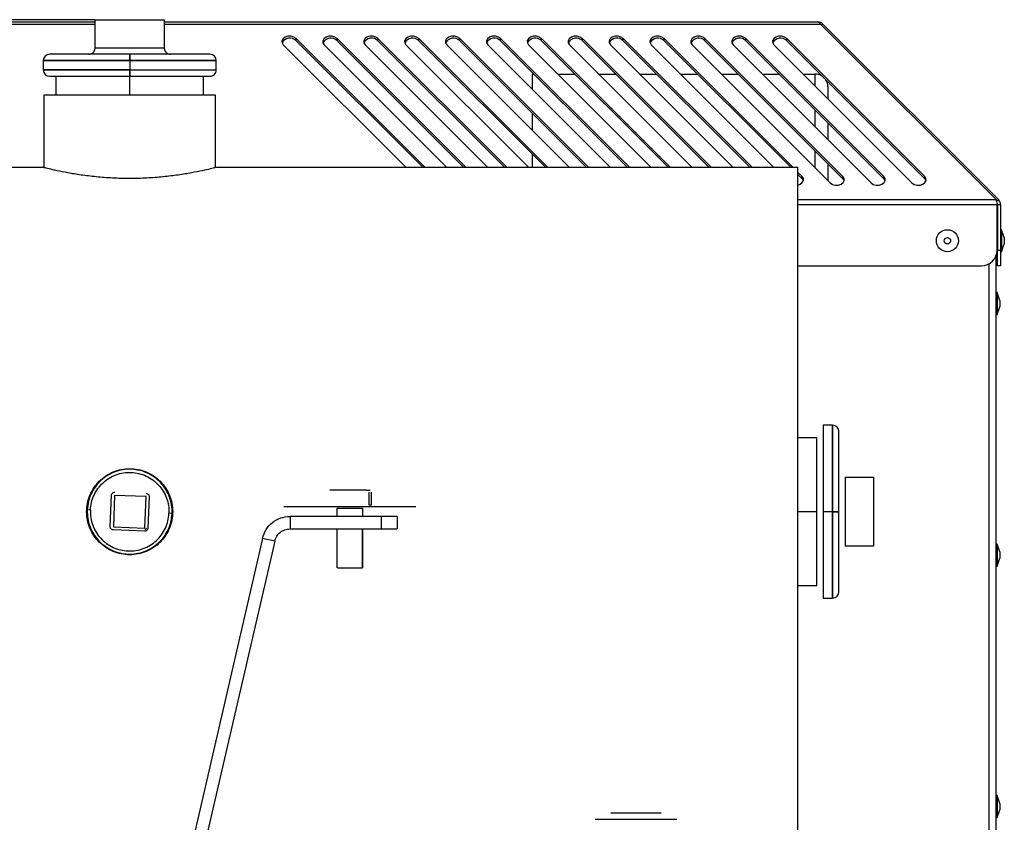
# Model space of a CAD drawing. Units: millimetres. Extents: x 75 to 12641, y 75 to 8835.
# Drawn here: x 3184 to 3497, y 4277 to 4532 of the extents above; entities that cross this region are included whole.
import ezdxf

# ---------------------------------------------------------------- set-up
doc = ezdxf.new("R2010")
doc.units = ezdxf.units.MM
doc.header["$LTSCALE"] = 15
doc.header["$PDSIZE"] = -1
doc.layers.add('WYMIAR', color=8, linetype='Continuous')
doc.styles.add('SLDTEXTSTYLE0', font='TXT', dxfattribs={"width": 0.605})
doc.dimstyles.new('SLDDIMSTYLE1', dxfattribs={"dimtxt": 46.229736, "dimasz": 49.53, "dimexe": 0, "dimexo": 0.0625, "dimgap": 11.557434, "dimtad": 1, "dimdec": 0, "dimrnd": 1e-09, "dimzin": 12, "dimdsep": 46, "dimtxsty": 'SLDTEXTSTYLE0', "dimsah": 1, "dimcen": 0.09, "dimadec": 0, "dimazin": 3, "dimtfac": 1, "dimtdec": 0, "dimtofl": 0, "dimtmove": 0, "dimatfit": 3, "dimfxl": 0, "dimfrac": 2, "dimtolj": 1, "dimtzin": 12, "dimarcsym": 0})

# ---------------------------------------------------------------- blocks, each defined once
blk = doc.blocks.new('_D_29')
at = {"layer": 'Defpoints', "color": 0}
for p in [(2014.01, 4531.96), (3207.51, 4531.96), (3095.51, 1375.66)]:
    blk.add_point(p, dxfattribs=at)
at = {"layer": 'WYMIAR', "color": 0, "lineweight": -2}
for p, q in [((3207.45, 4531.96), (2014.01, 4531.96)), ((2014.01, 1425.19), (2014.01, 4482.43)), ((3095.45, 1375.66), (2014.01, 1375.66))]:
    blk.add_line(p, q, dxfattribs=at)
at = {"layer": 'WYMIAR', "color": 0}
for points in [[(2022.27, 4482.43), (2005.76, 4482.43), (2014.01, 4531.96)], [(2005.76, 1425.19), (2022.27, 1425.19), (2014.01, 1375.66)]]:
    blk.add_solid(points, dxfattribs=at)
at = {"layer": 'WYMIAR', "color": 0, "insert": (1956.23, 2953.81), "char_height": 46.23, "attachment_point": 2, "rotation": 90, "style": 'SLDTEXTSTYLE0'}
blk.add_mtext('\\A1;3156', dxfattribs=at)

msp = doc.modelspace()

# ---------------------------------------------------------------- linework, layer by layer
at = {"lineweight": 25}
for p, q in [((2998.898, 4530.585), (3207.515, 4530.585)), ((2999.676, 4531.229), (3207.515, 4531.229)), ((3207.515, 4531.961), (3229.515, 4531.961)), ((3207.515, 4522.961), (3207.515, 4531.961)), ((3229.515, 4531.961), (3229.515, 4522.961)), ((3229.515, 4531.229), (3437.353, 4531.229)), ((3229.515, 4530.585), (3438.131, 4530.585)), ((3438.131, 4530.585), (3493.997, 4474.719)), ((3438.909, 4530.585), (3438.52, 4530.196)), ((3438.909, 4530.585), (3494.775, 4474.719)), ((3312.396, 4485.011), (3271.443, 4525.963)), ((3271.443, 4525.256), (3271.443, 4525.963)), ((3271.443, 4525.256), (3311.689, 4485.011)), ((3325.396, 4485.011), (3284.443, 4525.963)), ((3284.443, 4525.256), (3284.443, 4525.963)), ((3284.443, 4525.256), (3324.689, 4485.011)), ((3338.396, 4485.011), (3297.443, 4525.963)), ((3297.443, 4525.256), (3297.443, 4525.963)), ((3297.443, 4525.256), (3337.689, 4485.011)), ((3351.396, 4485.011), (3310.443, 4525.963)), ((3310.443, 4525.256), (3310.443, 4525.963)), ((3310.443, 4525.256), (3350.689, 4485.011)), ((3364.396, 4485.011), (3323.443, 4525.963)), ((3323.443, 4525.256), (3323.443, 4525.963)), ((3323.443, 4525.256), (3363.689, 4485.011)), ((3377.396, 4485.011), (3336.443, 4525.963)), ((3336.443, 4525.256), (3336.443, 4525.963)), ((3336.443, 4525.256), (3376.689, 4485.011)), ((3390.396, 4485.011), (3349.443, 4525.963)), ((3349.443, 4525.256), (3349.443, 4525.963)), ((3349.443, 4525.256), (3389.689, 4485.011)), ((3403.396, 4485.011), (3362.443, 4525.963)), ((3362.443, 4525.256), (3362.443, 4525.963)), ((3362.443, 4525.256), (3402.689, 4485.011)), ((3416.396, 4485.011), (3375.443, 4525.963)), ((3375.443, 4525.256), (3375.443, 4525.963)), ((3375.443, 4525.256), (3415.689, 4485.011)), ((3429.396, 4485.011), (3388.443, 4525.963)), ((3388.443, 4525.256), (3388.443, 4525.963)), ((3388.443, 4525.256), (3428.689, 4485.011)), ((3445.322, 4482.085), (3401.443, 4525.963)), ((3401.443, 4525.256), (3401.443, 4525.963)), ((3401.443, 4525.256), (3445.322, 4481.378)), ((3458.322, 4482.085), (3414.443, 4525.963)), ((3414.443, 4525.256), (3414.443, 4525.963)), ((3414.443, 4525.256), (3458.322, 4481.378)), ((3471.322, 4482.085), (3427.443, 4525.963)), ((3427.443, 4525.256), (3427.443, 4525.963)), ((3427.443, 4525.256), (3471.322, 4481.378)), ((3207.515, 4522.961), (3229.515, 4522.961)), ((3267.361, 4523.922), (3306.272, 4485.011)), ((3280.361, 4523.922), (3319.272, 4485.011)), ((3293.361, 4523.922), (3332.272, 4485.011)), ((3306.361, 4523.922), (3345.272, 4485.011)), ((3319.361, 4523.922), (3358.272, 4485.011)), ((3332.361, 4523.922), (3371.272, 4485.011)), ((3345.361, 4523.922), (3384.272, 4485.011)), ((3358.361, 4523.922), (3397.272, 4485.011)), ((3371.361, 4523.922), (3410.272, 4485.011)), ((3384.361, 4523.922), (3423.272, 4485.011)), ((3397.361, 4523.922), (3441.239, 4480.043)), ((3410.361, 4523.922), (3454.239, 4480.043)), ((3423.361, 4523.922), (3467.239, 4480.043)), ((3191.015, 4518.966), (3191.015, 4515.961)), ((3218.515, 4518.961), (3218.515, 4515.961)), ((3246.015, 4515.961), (3246.015, 4518.966)), ((3346.515, 4514.661), (3347.039, 4514.661)), ((3346.515, 4514.661), (3346.515, 4509.768)), ((3354.622, 4514.661), (3360.039, 4514.661)), ((3367.622, 4514.661), (3373.039, 4514.661)), ((3380.622, 4514.661), (3386.039, 4514.661)), ((3393.622, 4514.661), (3399.039, 4514.661)), ((3406.622, 4514.661), (3412.039, 4514.661)), ((3419.622, 4514.661), (3425.039, 4514.661)), ((3432.622, 4514.661), (3436.515, 4514.661)), ((3436.515, 4510.768), (3436.515, 4514.661)), ((3195.015, 4513.961), (3195.015, 4507.961)), ((3218.515, 4507.961), (3218.515, 4513.961)), ((3242.015, 4507.961), (3242.015, 4513.961)), ((3440.515, 4510.661), (3440.515, 4506.768)), ((3191.265, 4507.961), (3191.265, 4484.885)), ((3245.765, 4484.885), (3245.765, 4507.961)), ((3346.515, 4502.185), (3346.515, 4496.768)), ((3436.515, 4497.768), (3436.515, 4503.185)), ((3440.515, 4499.185), (3440.515, 4493.768)), ((3436.515, 4484.768), (3436.515, 4490.185)), ((3346.515, 4489.185), (3346.515, 4485.137)), ((3132.215, 4485.011), (3190.765, 4485.011)), ((3246.265, 4485.011), (3431.015, 4485.011)), ((3324.362, 4485.338), (3324.175, 4485.011)), ((3432.322, 4482.085), (3431.015, 4483.392)), ((3440.515, 4486.185), (3440.515, 4480.768)), ((3431.015, 4482.685), (3432.322, 4481.378)), ((3432.322, 4481.378), (3432.322, 4482.085)), ((3445.322, 4481.378), (3445.322, 4482.085)), ((3458.322, 4481.378), (3458.322, 4482.085)), ((3471.322, 4481.378), (3471.322, 4482.085)), ((3431.015, 4474.719), (3493.997, 4474.719)), ((3494.067, 4474.012), (3494.775, 4474.719)), ((3431.015, 4473.163), (3494.348, 4473.163)), ((3494.348, 4458.661), (3494.348, 4473.163)), ((3494.419, 4473.163), (3495.419, 4473.163)), ((3494.419, 4473.163), (3494.419, 4458.661)), ((3495.419, 4473.163), (3495.419, 4458.661)), ((3495.719, 4465.161), (3495.419, 4465.161)), ((3496.619, 4462.688), (3495.719, 4465.161)), ((3495.719, 4465.161), (3495.719, 4458.161)), ((3494.419, 4463.661), (3494.348, 4463.661)), ((3496.619, 4462.688), (3496.619, 4460.633)), ((3494.348, 4459.661), (3494.419, 4459.661)), ((3494.419, 4458.661), (3495.419, 4458.661)), ((3494.419, 4453.661), (3494.419, 4458.661)), ((3495.419, 4458.661), (3495.419, 4453.661)), ((3495.719, 4458.161), (3496.619, 4460.633)), ((3494.015, 4251.661), (3494.015, 4456.865)), ((3495.419, 4458.161), (3495.719, 4458.161)), ((3431.015, 4453.661), (3489.348, 4453.661)), ((3491.815, 4251.661), (3491.815, 4454.311)), ((3495.419, 4453.661), (3494.419, 4453.661)), ((3494.315, 4445.161), (3494.015, 4445.161)), ((3495.215, 4442.688), (3494.315, 4445.161)), ((3494.315, 4445.16), (3494.315, 4438.161)), ((3495.215, 4442.688), (3495.215, 4440.633)), ((3494.315, 4438.161), (3495.215, 4440.633)), ((3494.015, 4438.161), (3494.315, 4438.161)), ((3442.02, 4402.961), (3439.015, 4402.961)), ((3437.015, 4398.961), (3431.015, 4398.961)), ((3446.015, 4386.461), (3446.015, 4364.461)), ((3446.015, 4386.461), (3455.015, 4386.461)), ((3455.015, 4386.461), (3455.015, 4364.461)), ((3212.316, 4370.709), (3212.723, 4380.701)), ((3213.723, 4380.66), (3213.315, 4370.669)), ((3223.714, 4380.252), (3213.723, 4380.66)), ((3223.307, 4370.261), (3223.714, 4380.252)), ((3224.713, 4380.212), (3224.306, 4370.22)), ((3294.625, 4377.561), (3294.625, 4381.68)), ((3295.344, 4381.68), (3295.344, 4377.561)), ((3309.515, 4376.961), (3267.515, 4376.961)), ((3295.344, 4377.561), (3294.625, 4377.561)), ((3206.025, 4375.97), (3205.026, 4376.011)), ((3232.003, 4374.91), (3231.004, 4374.951)), ((3269.492, 4373.961), (3269.492, 4369.961)), ((3298.515, 4373.961), (3269.492, 4373.961)), ((3284.533, 4373.961), (3284.533, 4376.561)), ((3292.496, 4376.561), (3292.496, 4373.961)), ((3298.515, 4373.961), (3298.515, 4369.961)), ((3303.515, 4373.961), (3303.515, 4369.961)), ((3437.015, 4375.461), (3431.015, 4375.461)), ((3442.015, 4375.461), (3439.015, 4375.461)), ((3213.315, 4370.669), (3223.307, 4370.261)), ((3223.266, 4369.262), (3213.274, 4369.669)), ((3269.492, 4369.961), (3298.515, 4369.961)), ((3284.533, 4357.651), (3284.533, 4369.961)), ((3292.496, 4369.961), (3292.496, 4357.651)), ((3292.515, 4357.651), (3292.515, 4369.961)), ((3260.722, 4366.985), (3221.571, 4197.4)), ((3264.62, 4366.085), (3225.468, 4196.5)), ((3264.62, 4366.085), (3260.722, 4366.985)), ((3455.015, 4364.461), (3446.015, 4364.461)), ((3494.315, 4365.161), (3494.015, 4365.161)), ((3495.215, 4362.688), (3494.315, 4365.161)), ((3494.315, 4365.16), (3494.315, 4358.161)), ((3495.215, 4362.688), (3495.215, 4360.633)), ((3494.015, 4358.161), (3494.315, 4358.161)), ((3494.315, 4358.161), (3495.215, 4360.633)), ((3292.496, 4357.651), (3292.458, 4357.651)), ((3431.015, 4351.961), (3437.015, 4351.961)), ((3439.015, 4347.961), (3442.02, 4347.961)), ((3494.315, 4285.161), (3494.015, 4285.161)), ((3495.215, 4282.688), (3494.315, 4285.161)), ((3494.315, 4285.161), (3494.315, 4278.161)), ((3494.315, 4278.161), (3495.215, 4280.633)), ((3495.215, 4282.688), (3495.215, 4280.633)), ((3366.515, 4277.661), (3392.515, 4277.661)), ((3494.015, 4278.161), (3494.315, 4278.161))]:
    msp.add_line(p, q, dxfattribs=at)
at = {"lineweight": 25, "flags": 128}
for points in [[(3271.443, 4525.963), (3270.735, 4526.438), (3269.825, 4526.685), (3268.85, 4526.667), (3267.959, 4526.386), (3267.287, 4525.886), (3266.938, 4525.242), (3266.964, 4524.552), (3267.361, 4523.922)], [(3284.443, 4525.963), (3283.735, 4526.438), (3282.825, 4526.685), (3281.85, 4526.667), (3280.959, 4526.386), (3280.287, 4525.886), (3279.938, 4525.242), (3279.964, 4524.552), (3280.361, 4523.922)], [(3297.443, 4525.963), (3296.735, 4526.438), (3295.825, 4526.685), (3294.85, 4526.667), (3293.959, 4526.386), (3293.287, 4525.886), (3292.938, 4525.242), (3292.964, 4524.552), (3293.361, 4523.922)], [(3310.443, 4525.963), (3309.735, 4526.438), (3308.825, 4526.685), (3307.85, 4526.667), (3306.959, 4526.386), (3306.287, 4525.886), (3305.938, 4525.242), (3305.964, 4524.552), (3306.361, 4523.922)], [(3323.443, 4525.963), (3322.735, 4526.438), (3321.825, 4526.685), (3320.85, 4526.667), (3319.959, 4526.386), (3319.287, 4525.886), (3318.938, 4525.242), (3318.964, 4524.552), (3319.361, 4523.922)], [(3336.443, 4525.963), (3335.735, 4526.438), (3334.825, 4526.685), (3333.85, 4526.667), (3332.959, 4526.386), (3332.287, 4525.886), (3331.938, 4525.242), (3331.964, 4524.552), (3332.361, 4523.922)], [(3349.443, 4525.963), (3348.735, 4526.438), (3347.825, 4526.685), (3346.85, 4526.667), (3345.959, 4526.386), (3345.287, 4525.886), (3344.938, 4525.242), (3344.964, 4524.552), (3345.361, 4523.922)], [(3362.443, 4525.963), (3361.735, 4526.438), (3360.825, 4526.685), (3359.85, 4526.667), (3358.959, 4526.386), (3358.287, 4525.886), (3357.938, 4525.242), (3357.964, 4524.552), (3358.361, 4523.922)], [(3375.443, 4525.963), (3374.735, 4526.438), (3373.825, 4526.685), (3372.85, 4526.667), (3371.959, 4526.386), (3371.287, 4525.886), (3370.938, 4525.242), (3370.964, 4524.552), (3371.361, 4523.922)], [(3388.443, 4525.963), (3387.735, 4526.438), (3386.825, 4526.685), (3385.85, 4526.667), (3384.959, 4526.386), (3384.287, 4525.886), (3383.938, 4525.242), (3383.964, 4524.552), (3384.361, 4523.922)], [(3401.443, 4525.963), (3400.735, 4526.438), (3399.825, 4526.685), (3398.85, 4526.667), (3397.959, 4526.386), (3397.287, 4525.886), (3396.938, 4525.242), (3396.964, 4524.552), (3397.361, 4523.922)], [(3414.443, 4525.963), (3413.735, 4526.438), (3412.825, 4526.685), (3411.85, 4526.667), (3410.959, 4526.386), (3410.287, 4525.886), (3409.938, 4525.242), (3409.964, 4524.552), (3410.361, 4523.922)], [(3427.443, 4525.963), (3426.735, 4526.438), (3425.825, 4526.685), (3424.85, 4526.667), (3423.959, 4526.386), (3423.287, 4525.886), (3422.938, 4525.242), (3422.964, 4524.552), (3423.361, 4523.922)], [(3431.024, 4479.376), (3431.724, 4479.621), (3432.395, 4480.121), (3432.745, 4480.765), (3432.719, 4481.455), (3432.322, 4482.085)], [(3432.322, 4481.378), (3432.719, 4480.748), (3432.73, 4480.71)], [(3441.239, 4480.043), (3441.947, 4479.569), (3442.858, 4479.322), (3443.833, 4479.34), (3444.724, 4479.621), (3445.395, 4480.121), (3445.745, 4480.765), (3445.719, 4481.455), (3445.322, 4482.085)], [(3445.322, 4481.378), (3445.719, 4480.748), (3445.73, 4480.711)], [(3454.239, 4480.043), (3454.947, 4479.569), (3455.858, 4479.322), (3456.833, 4479.34), (3457.724, 4479.621), (3458.395, 4480.121), (3458.745, 4480.765), (3458.719, 4481.455), (3458.322, 4482.085)], [(3458.322, 4481.378), (3458.719, 4480.748), (3458.73, 4480.71)], [(3467.239, 4480.043), (3467.947, 4479.569), (3468.858, 4479.322), (3469.833, 4479.34), (3470.724, 4479.621), (3471.395, 4480.121), (3471.745, 4480.765), (3471.719, 4481.455), (3471.322, 4482.085)], [(3471.322, 4481.378), (3471.719, 4480.748), (3471.73, 4480.71)]]:
    msp.add_lwpolyline(points, dxfattribs=at)
at = {"lineweight": 25}
for radius in [3.5, 1.027]:
    msp.add_circle((3478.515, 4461.661), radius, dxfattribs=at)
for centre, radius, start, end in [((3269.445, 4523.259), 2.825, 44.98085, 151.91738), ((3282.445, 4523.259), 2.825, 44.98085, 151.91738), ((3295.445, 4523.259), 2.825, 44.98085, 151.91738), ((3308.445, 4523.259), 2.825, 44.98085, 151.91738), ((3321.445, 4523.259), 2.825, 44.98085, 151.91738), ((3334.445, 4523.259), 2.825, 44.98081, 151.91759), ((3347.445, 4523.259), 2.825, 44.98085, 151.91738), ((3360.445, 4523.259), 2.825, 44.98085, 151.91738), ((3373.445, 4523.259), 2.825, 44.98085, 151.91738), ((3386.445, 4523.259), 2.825, 44.98085, 151.91738), ((3399.445, 4523.259), 2.825, 44.98085, 151.91738), ((3412.445, 4523.259), 2.825, 44.98085, 151.91738), ((3425.445, 4523.259), 2.825, 44.98085, 151.91738), ((3193.015, 4518.961), 2, 90, 180), ((3244.015, 4518.961), 2, 0, 90), ((3193.015, 4515.961), 2, 180.01844, 270), ((3244.015, 4515.961), 2, 270, 0.01844), ((3436.515, 4510.661), 4, 57.42758, 90), ((3436.515, 4510.661), 4, 0, 32.57242), ((3489.348, 4458.661), 5, 270, 0), ((3442.015, 4400.961), 2, 0, 90), ((3442.015, 4349.961), 2, 270, 0)]:
    msp.add_arc(centre, radius, start, end, dxfattribs=at)
for points, knots in [([(3437.353, 4531.229), (3437.475, 4531.2), (3437.72, 4531.142), (3437.98, 4530.819), (3438.116, 4530.608), (3438.131, 4530.585)], [0, 0, 0, 0, 0.4710311, 0.9422756, 1, 1, 1, 1]), ([(3205.515, 4520.961), (3205.763, 4520.987), (3206.261, 4521.039), (3206.833, 4521.412), (3207.191, 4521.845), (3207.378, 4522.203), (3207.493, 4522.578), (3207.508, 4522.835), (3207.515, 4522.961)], [0, 0, 0, 0, 0.2758986, 0.5535556, 0.6828805, 0.7980915, 0.9013073, 1, 1, 1, 1]), ([(3229.515, 4522.961), (3229.522, 4522.835), (3229.536, 4522.578), (3229.651, 4522.203), (3229.838, 4521.845), (3230.196, 4521.412), (3230.768, 4521.039), (3231.266, 4520.987), (3231.515, 4520.961)], [0, 0, 0, 0, 0.09868866, 0.20190838, 0.31710991, 0.44644436, 0.7241014, 1, 1, 1, 1]), ([(3218.515, 4515.961), (3220.314, 4515.961), (3223.914, 4515.961), (3229.106, 4515.961), (3233.892, 4515.961), (3238.084, 4515.961), (3241.531, 4515.961), (3244.072, 4515.961), (3245.707, 4515.961), (3245.912, 4515.961), (3246.014, 4515.961)], [0, 0, 0, 0, 0.12500328, 0.25000655, 0.37500983, 0.5000131, 0.62501638, 0.75001965, 0.87502293, 1, 1, 1, 1]), ([(3246.265, 4485.011), (3246.16, 4484.984), (3245.951, 4484.93), (3244.286, 4484.52), (3241.717, 4483.935), (3238.25, 4483.237), (3234.036, 4482.537), (3229.216, 4481.937), (3223.972, 4481.532), (3218.499, 4481.39), (3213.032, 4481.534), (3207.79, 4481.939), (3202.974, 4482.54), (3198.767, 4483.24), (3195.3, 4483.937), (3192.735, 4484.522), (3191.077, 4484.931), (3190.869, 4484.984), (3190.765, 4485.011)], [0, 0, 0, 0, 0.0626065, 0.1252812, 0.1875967, 0.2501648, 0.3127258, 0.3751092, 0.437774, 0.5000942, 0.5626513, 0.6251322, 0.6875017, 0.750138, 0.8124627, 0.8751101, 0.9375681, 1, 1, 1, 1]), ([(3493.997, 4474.719), (3494.048, 4474.523), (3494.151, 4474.13), (3494.268, 4473.556), (3494.334, 4473.234), (3494.348, 4473.163)], [0, 0, 0, 0, 0.4381352, 0.8763045, 1, 1, 1, 1]), ([(3495.419, 4473.163), (3495.393, 4473.416), (3495.343, 4473.92), (3495.044, 4474.433), (3494.823, 4474.667), (3494.775, 4474.719)], [0, 0, 0, 0, 0.4381352, 0.8763045, 1, 1, 1, 1]), ([(3204.815, 4375.461), (3204.866, 4376.362), (3204.969, 4378.162), (3205.789, 4380.754), (3207.058, 4383.135), (3208.776, 4385.221), (3210.862, 4386.93), (3213.247, 4388.203), (3215.834, 4388.986), (3218.527, 4389.249), (3221.22, 4388.981), (3223.804, 4388.194), (3226.187, 4386.917), (3228.27, 4385.204), (3229.984, 4383.115), (3231.249, 4380.732), (3232.063, 4378.144), (3232.164, 4376.351), (3232.215, 4375.455)], [0, 0, 0, 0, 0.0627789, 0.1253334, 0.1878644, 0.2502178, 0.3128684, 0.3751691, 0.4377899, 0.5002275, 0.5626631, 0.6252725, 0.6875598, 0.7502136, 0.8125539, 0.8751126, 0.9376599, 1, 1, 1, 1]), ([(3293.807, 4382.261), (3293.442, 4382.261), (3292.531, 4382.261), (3290.456, 4382.261), (3287.879, 4382.261), (3285.378, 4382.261), (3283.389, 4382.261), (3282.168, 4382.261), (3282.125, 4382.261), (3282.106, 4382.261)], [0, 0, 0, 0, 0.1041277, 0.2597476, 0.4153675, 0.5709874, 0.7266073, 0.8822272, 1, 1, 1, 1]), ([(3293.807, 4382.261), (3293.964, 4382.261), (3294.592, 4382.261), (3294.816, 4382.261), (3294.985, 4382.261)], [0, 0, 0, 0, 0.2510422, 1, 1, 1, 1]), ([(3232.215, 4375.455), (3232.163, 4374.556), (3232.06, 4372.761), (3231.242, 4370.173), (3229.976, 4367.793), (3228.26, 4365.707), (3226.172, 4363.994), (3223.79, 4362.722), (3221.202, 4361.936), (3218.511, 4361.672), (3215.818, 4361.938), (3213.232, 4362.724), (3210.85, 4363.999), (3208.763, 4365.713), (3207.05, 4367.798), (3205.783, 4370.182), (3204.968, 4372.768), (3204.866, 4374.564), (3204.815, 4375.461)], [0, 0, 0, 0, 0.0626636, 0.1249584, 0.1875911, 0.2500336, 0.3125069, 0.3751385, 0.4374524, 0.5001167, 0.5624667, 0.6250217, 0.6875734, 0.749936, 0.8126022, 0.874915, 0.937547, 1, 1, 1, 1]), ([(3284.533, 4376.561), (3284.643, 4376.561), (3284.863, 4376.561), (3285.911, 4376.561), (3287.2, 4376.561), (3288.119, 4376.561), (3288.515, 4376.561)], [0, 0, 0, 0, 0.2661166, 0.5322332, 0.7983499, 1, 1, 1, 1]), ([(3288.515, 4376.561), (3288.642, 4376.561), (3289.29, 4376.561), (3290.444, 4376.561), (3291.674, 4376.561), (3292.467, 4376.561), (3292.487, 4376.561), (3292.496, 4376.561)], [0, 0, 0, 0, 0.0578973, 0.293423, 0.5289487, 0.7644743, 1, 1, 1, 1]), ([(3284.571, 4357.651), (3284.583, 4357.651), (3284.609, 4357.651), (3285.36, 4357.651), (3286.585, 4357.651), (3288.122, 4357.651), (3289.716, 4357.651), (3291.118, 4357.651), (3292.166, 4357.651), (3292.386, 4357.651), (3292.496, 4357.651)], [0, 0, 0, 0, 0.09743348, 0.22637155, 0.35530963, 0.4842477, 0.61318578, 0.74212385, 0.87106193, 1, 1, 1, 1])]:
    msp.add_open_spline(points, degree=3, knots=knots, dxfattribs=at)
for points in [[(3438.909, 4530.585), (3438.682, 4530.769), (3438.227, 4531.139), (3437.645, 4531.199), (3437.353, 4531.229)], [(3218.515, 4520.961), (3216.846, 4520.961), (3213.508, 4520.961), (3208.693, 4520.961), (3204.256, 4520.961), (3200.368, 4520.961), (3197.172, 4520.961), (3194.816, 4520.961), (3193.299, 4520.961), (3193.109, 4520.961), (3193.015, 4520.961)], [(3218.515, 4518.961), (3218.515, 4519.223), (3218.515, 4519.747), (3218.515, 4520.408), (3218.515, 4520.87), (3218.515, 4520.93), (3218.515, 4520.961)], [(3218.515, 4520.961), (3218.515, 4520.93), (3218.515, 4520.87), (3218.515, 4520.408), (3218.515, 4519.747), (3218.515, 4519.223), (3218.515, 4518.961)], [(3244.015, 4520.961), (3243.92, 4520.961), (3243.73, 4520.961), (3242.214, 4520.961), (3239.857, 4520.961), (3236.661, 4520.961), (3232.773, 4520.961), (3228.336, 4520.961), (3223.521, 4520.961), (3220.184, 4520.961), (3218.515, 4520.961)], [(3218.515, 4518.961), (3216.715, 4518.961), (3213.115, 4518.961), (3207.923, 4518.961), (3203.138, 4518.961), (3198.944, 4518.961), (3195.502, 4518.961), (3192.944, 4518.961), (3191.369, 4518.961), (3190.837, 4518.961), (3191.369, 4518.961), (3192.944, 4518.961), (3195.502, 4518.961), (3198.944, 4518.961), (3203.138, 4518.961), (3207.923, 4518.961), (3213.115, 4518.961), (3216.715, 4518.961), (3218.515, 4518.961)], [(3218.515, 4518.961), (3220.314, 4518.961), (3223.914, 4518.961), (3229.106, 4518.961), (3233.891, 4518.961), (3238.085, 4518.961), (3241.527, 4518.961), (3244.085, 4518.961), (3245.66, 4518.961), (3246.192, 4518.961), (3245.66, 4518.961), (3244.085, 4518.961), (3241.527, 4518.961), (3238.085, 4518.961), (3233.891, 4518.961), (3229.106, 4518.961), (3223.914, 4518.961), (3220.314, 4518.961), (3218.515, 4518.961)], [(3218.515, 4515.961), (3216.715, 4515.961), (3213.115, 4515.961), (3207.923, 4515.961), (3203.138, 4515.961), (3198.944, 4515.961), (3195.502, 4515.961), (3192.944, 4515.961), (3191.369, 4515.961), (3190.837, 4515.961), (3191.369, 4515.961), (3192.944, 4515.961), (3195.502, 4515.961), (3198.944, 4515.961), (3203.138, 4515.961), (3207.923, 4515.961), (3213.115, 4515.961), (3216.715, 4515.961), (3218.515, 4515.961)], [(3218.515, 4513.961), (3218.515, 4513.991), (3218.515, 4514.051), (3218.515, 4514.513), (3218.515, 4515.174), (3218.515, 4515.698), (3218.515, 4515.961)], [(3218.515, 4515.961), (3218.515, 4515.698), (3218.515, 4515.174), (3218.515, 4514.513), (3218.515, 4514.051), (3218.515, 4513.991), (3218.515, 4513.961)], [(3193.015, 4513.961), (3193.109, 4513.961), (3193.299, 4513.961), (3194.816, 4513.961), (3197.172, 4513.961), (3200.368, 4513.961), (3204.256, 4513.961), (3208.693, 4513.961), (3213.508, 4513.961), (3216.846, 4513.961), (3218.515, 4513.961)], [(3218.515, 4513.961), (3220.184, 4513.961), (3223.521, 4513.961), (3228.336, 4513.961), (3232.773, 4513.961), (3236.661, 4513.961), (3239.857, 4513.961), (3242.214, 4513.961), (3243.73, 4513.961), (3243.92, 4513.961), (3244.015, 4513.961)], [(3245.765, 4507.961), (3245.663, 4507.961), (3245.46, 4507.961), (3243.84, 4507.961), (3241.322, 4507.961), (3237.907, 4507.961), (3233.752, 4507.961), (3229.01, 4507.961), (3223.865, 4507.961), (3218.515, 4507.961), (3213.164, 4507.961), (3208.019, 4507.961), (3203.277, 4507.961), (3199.123, 4507.961), (3195.708, 4507.961), (3193.189, 4507.961), (3191.569, 4507.961), (3191.366, 4507.961), (3191.265, 4507.961)], [(3431.015, 4265.911), (3431.015, 4266.012), (3431.015, 4266.216), (3431.015, 4267.855), (3431.015, 4270.456), (3431.015, 4274.088), (3431.015, 4278.69), (3431.015, 4284.227), (3431.015, 4290.641), (3431.015, 4297.872), (3431.015, 4305.851), (3431.015, 4314.5), (3431.015, 4323.736), (3431.015, 4333.47), (3431.015, 4343.609), (3431.015, 4354.054), (3431.015, 4364.705), (3431.015, 4375.461), (3431.015, 4386.216), (3431.015, 4396.867), (3431.015, 4407.312), (3431.015, 4417.451), (3431.015, 4427.185), (3431.015, 4436.421), (3431.015, 4445.07), (3431.015, 4453.049), (3431.015, 4460.28), (3431.015, 4466.694), (3431.015, 4472.231), (3431.015, 4476.833), (3431.015, 4480.465), (3431.015, 4483.066), (3431.015, 4484.705), (3431.015, 4484.909), (3431.015, 4485.011)], [(3439.015, 4402.961), (3439.015, 4402.858), (3439.015, 4402.653), (3439.015, 4401.018), (3439.015, 4398.477), (3439.015, 4395.03), (3439.015, 4390.837), (3439.015, 4386.052), (3439.015, 4380.86), (3439.015, 4377.26), (3439.015, 4375.461)], [(3442.015, 4375.461), (3442.015, 4377.26), (3442.015, 4380.86), (3442.015, 4386.052), (3442.015, 4390.837), (3442.015, 4395.031), (3442.015, 4398.473), (3442.015, 4401.031), (3442.015, 4402.606), (3442.015, 4403.138), (3442.015, 4402.606), (3442.015, 4401.031), (3442.015, 4398.473), (3442.015, 4395.031), (3442.015, 4390.837), (3442.015, 4386.052), (3442.015, 4380.86), (3442.015, 4377.26), (3442.015, 4375.461)], [(3437.015, 4375.461), (3437.015, 4376.999), (3437.015, 4380.075), (3437.015, 4384.511), (3437.015, 4388.601), (3437.015, 4392.184), (3437.015, 4395.129), (3437.015, 4397.301), (3437.015, 4398.698), (3437.015, 4398.873), (3437.015, 4398.961)], [(3444.015, 4375.461), (3444.015, 4377.129), (3444.015, 4380.467), (3444.015, 4385.282), (3444.015, 4389.719), (3444.015, 4393.607), (3444.015, 4396.803), (3444.015, 4399.159), (3444.015, 4400.676), (3444.015, 4400.866), (3444.015, 4400.961)], [(3232.003, 4374.91), (3231.989, 4375.795), (3231.961, 4377.565), (3231.263, 4380.144), (3230.112, 4382.542), (3228.505, 4384.668), (3226.518, 4386.441), (3224.222, 4387.791), (3221.706, 4388.667), (3219.069, 4389.036), (3216.409, 4388.883), (3213.831, 4388.215), (3211.433, 4387.056), (3209.307, 4385.452), (3207.533, 4383.463), (3206.191, 4381.167), (3205.285, 4378.653), (3205.112, 4376.892), (3205.026, 4376.011)], [(3206.025, 4375.97), (3206.105, 4376.786), (3206.265, 4378.417), (3207.103, 4380.745), (3208.346, 4382.871), (3209.989, 4384.712), (3211.957, 4386.197), (3214.178, 4387.27), (3216.565, 4387.889), (3219.028, 4388.031), (3221.47, 4387.689), (3223.799, 4386.877), (3225.925, 4385.627), (3227.765, 4383.986), (3229.253, 4382.017), (3230.318, 4379.797), (3230.965, 4377.409), (3230.991, 4375.77), (3231.004, 4374.951)], [(3212.723, 4380.701), (3212.744, 4380.831), (3212.785, 4381.092), (3213.029, 4381.413), (3213.369, 4381.63), (3213.632, 4381.65), (3213.763, 4381.659)], [(3223.755, 4381.252), (3223.885, 4381.231), (3224.146, 4381.191), (3224.467, 4380.946), (3224.684, 4380.606), (3224.704, 4380.343), (3224.713, 4380.212)], [(3205.026, 4376.011), (3205.04, 4375.126), (3205.068, 4373.356), (3205.766, 4370.777), (3206.917, 4368.379), (3208.524, 4366.253), (3210.512, 4364.481), (3212.808, 4363.13), (3215.323, 4362.254), (3217.961, 4361.885), (3220.62, 4362.038), (3223.198, 4362.706), (3225.596, 4363.865), (3227.722, 4365.469), (3229.496, 4367.458), (3230.839, 4369.754), (3231.745, 4372.268), (3231.917, 4374.029), (3232.003, 4374.91)], [(3206.025, 4375.97), (3206.038, 4375.151), (3206.064, 4373.512), (3206.711, 4371.124), (3207.776, 4368.904), (3209.264, 4366.935), (3211.104, 4365.294), (3213.23, 4364.044), (3215.559, 4363.232), (3218.002, 4362.89), (3220.464, 4363.032), (3222.851, 4363.651), (3225.072, 4364.724), (3227.04, 4366.209), (3228.683, 4368.05), (3229.926, 4370.176), (3230.765, 4372.504), (3230.924, 4374.135), (3231.004, 4374.951)], [(3260.722, 4366.985), (3261.045, 4367.946), (3261.691, 4369.868), (3263.795, 4372.123), (3266.465, 4373.665), (3268.483, 4373.862), (3269.492, 4373.961)], [(3303.515, 4373.961), (3303.439, 4373.961), (3303.289, 4373.961), (3302.133, 4373.961), (3300.48, 4373.961), (3299.17, 4373.961), (3298.515, 4373.961)], [(3437.015, 4351.961), (3437.015, 4352.048), (3437.015, 4352.223), (3437.015, 4353.62), (3437.015, 4355.792), (3437.015, 4358.737), (3437.015, 4362.32), (3437.015, 4366.41), (3437.015, 4370.846), (3437.015, 4373.922), (3437.015, 4375.461)], [(3439.015, 4375.461), (3439.015, 4373.661), (3439.015, 4370.061), (3439.015, 4364.869), (3439.015, 4360.084), (3439.015, 4355.891), (3439.015, 4352.444), (3439.015, 4349.903), (3439.015, 4348.268), (3439.015, 4348.063), (3439.015, 4347.961)], [(3442.015, 4375.461), (3442.277, 4375.461), (3442.801, 4375.461), (3443.462, 4375.461), (3443.924, 4375.461), (3443.985, 4375.461), (3444.015, 4375.461)], [(3444.015, 4375.461), (3443.985, 4375.461), (3443.924, 4375.461), (3443.462, 4375.461), (3442.801, 4375.461), (3442.277, 4375.461), (3442.015, 4375.461)], [(3442.015, 4375.461), (3442.015, 4373.661), (3442.015, 4370.061), (3442.015, 4364.869), (3442.015, 4360.084), (3442.015, 4355.89), (3442.015, 4352.448), (3442.015, 4349.89), (3442.015, 4348.315), (3442.015, 4347.783), (3442.015, 4348.315), (3442.015, 4349.89), (3442.015, 4352.448), (3442.015, 4355.89), (3442.015, 4360.084), (3442.015, 4364.869), (3442.015, 4370.061), (3442.015, 4373.661), (3442.015, 4375.461)], [(3444.015, 4349.961), (3444.015, 4350.055), (3444.015, 4350.245), (3444.015, 4351.762), (3444.015, 4354.118), (3444.015, 4357.314), (3444.015, 4361.202), (3444.015, 4365.639), (3444.015, 4370.454), (3444.015, 4373.792), (3444.015, 4375.461)], [(3213.274, 4369.669), (3213.144, 4369.69), (3212.883, 4369.73), (3212.562, 4369.975), (3212.345, 4370.315), (3212.325, 4370.578), (3212.316, 4370.709)], [(3224.306, 4370.22), (3224.285, 4370.09), (3224.245, 4369.829), (3224, 4369.508), (3223.66, 4369.291), (3223.397, 4369.271), (3223.266, 4369.262)], [(3223.806, 4370.24), (3223.796, 4370.175), (3223.776, 4370.045), (3223.653, 4369.885), (3223.483, 4369.776), (3223.352, 4369.766), (3223.286, 4369.761)], [(3264.62, 4366.085), (3264.799, 4366.619), (3265.158, 4367.687), (3266.327, 4368.94), (3267.81, 4369.796), (3268.931, 4369.906), (3269.492, 4369.961)], [(3298.515, 4369.961), (3299.17, 4369.961), (3300.48, 4369.961), (3302.133, 4369.961), (3303.289, 4369.961), (3303.439, 4369.961), (3303.515, 4369.961)], [(3371.515, 4279.661), (3371.635, 4279.661), (3371.875, 4279.661), (3373.725, 4279.661), (3376.37, 4279.661), (3378.466, 4279.661), (3379.515, 4279.661)], [(3379.515, 4279.661), (3380.563, 4279.661), (3382.659, 4279.661), (3385.304, 4279.661), (3387.154, 4279.661), (3387.394, 4279.661), (3387.515, 4279.661)]]:
    msp.add_open_spline(points, degree=3, dxfattribs=at)

# ---------------------------------------------------------------- dimensions: what is measured, and where the dimension line sits
at = {"layer": 'WYMIAR'}
dim = msp.add_linear_dim(base=(2014.015, 4531.961), p1=(3095.515, 1375.661), p2=(3207.515, 4531.961), angle=90, dimstyle='SLDDIMSTYLE1', dxfattribs=at)
dim.commit()
dim.dimension.update_dxf_attribs({"geometry": '_D_29', "text_midpoint": (2014.015, 2953.811), "dimtype": 160})

doc.saveas('drawing.dxf')
